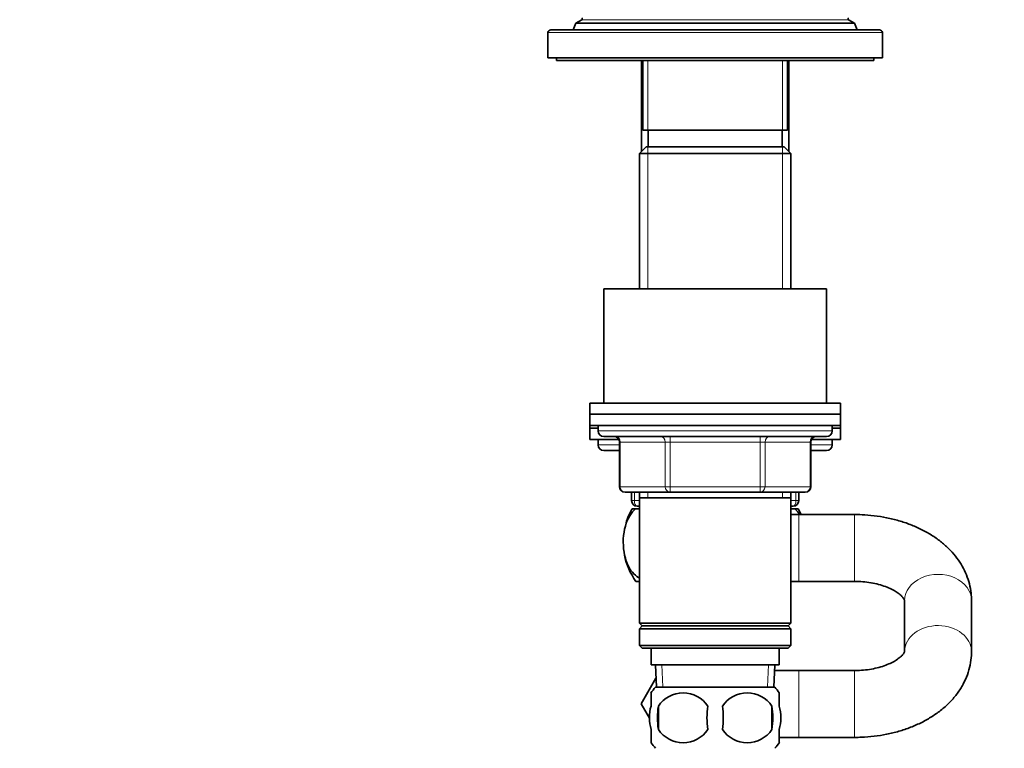
# Model space of a CAD drawing. Units: millimetres. Extents: x 0 to 1478, y 0 to 1758.
# Drawn here: x 177 to 353, y 1109 to 1240 of the extents above; entities that cross this region are included whole.
import ezdxf
from ezdxf import colors
from ezdxf.entities.mleader import LeaderData, LeaderLine
from ezdxf.math import Vec2, Vec3

# ---------------------------------------------------------------- set-up
doc = ezdxf.new("R2010")
doc.units = ezdxf.units.MM
doc.layers.add('DV4_Défaut', color=7, linetype='Continuous')
doc.layers.add('Défaut', color=7, linetype='Continuous')

# ---------------------------------------------------------------- blocks, each defined once
blk = doc.blocks.new('_DOT')
at = {"color": 0}
blk.add_line((0, 0), (-1, 0), dxfattribs=at)
at = {"color": 0, "const_width": 0.333}
blk.add_lwpolyline([(-0.1665, 0, 1), (0.1665, 0, 1)], format="xyb", close=True, dxfattribs=at)
blk = doc.blocks.new('SE3')
at = {"layer": 'DV4_Défaut', "color": 7, "linetype": 'Continuous', "lineweight": 35}
for p, q in [((276.45, 1239.33), (275.98, 1238.13)), ((277.53, 1239.95), (276.45, 1239.33)), ((326.5, 1239.33), (276.45, 1239.33)), ((326.5, 1239.33), (325.43, 1239.95)), ((326.98, 1238.13), (326.5, 1239.33)), ((271.48, 1237.63), (271.48, 1233.13)), ((330.98, 1238.13), (271.98, 1238.13)), ((331.48, 1233.13), (331.48, 1237.63)), ((271.48, 1233.13), (331.48, 1233.13)), ((272.98, 1233.13), (272.98, 1232.63)), ((272.98, 1232.63), (329.98, 1232.63)), ((288.26, 1232.63), (288.26, 1216.31)), ((288.48, 1232.63), (288.48, 1220.13)), ((314.48, 1220.13), (314.48, 1232.63)), ((314.7, 1216.31), (314.7, 1232.63)), ((329.98, 1232.63), (329.98, 1233.13)), ((314.48, 1220.13), (288.48, 1220.13)), ((289.48, 1220.13), (289.48, 1217.13)), ((313.48, 1217.13), (313.48, 1220.13)), ((289.08, 1217.13), (287.88, 1215.93)), ((287.88, 1215.93), (315.08, 1215.93)), ((287.88, 1215.93), (287.88, 1191.63)), ((313.88, 1217.13), (289.08, 1217.13)), ((315.08, 1215.93), (313.88, 1217.13)), ((315.08, 1191.63), (315.08, 1215.93)), ((281.48, 1191.63), (321.48, 1191.63)), ((281.48, 1191.63), (281.48, 1171.13)), ((321.48, 1171.13), (321.48, 1191.63)), ((278.98, 1171.13), (323.98, 1171.13)), ((278.98, 1171.13), (278.98, 1169.13)), ((323.98, 1169.13), (323.98, 1171.13)), ((278.98, 1169.13), (323.98, 1169.13)), ((278.98, 1169.13), (323.98, 1169.13)), ((278.98, 1169.13), (278.98, 1167.13)), ((323.98, 1167.13), (323.98, 1169.13)), ((278.98, 1167.13), (323.98, 1167.13)), ((278.98, 1167.13), (278.98, 1166.63)), ((278.98, 1166.63), (280.48, 1166.63)), ((278.98, 1166.63), (278.98, 1164.63)), ((278.98, 1166.63), (280.48, 1166.63)), ((280.48, 1167.13), (280.48, 1166.13)), ((322.48, 1166.13), (322.48, 1167.13)), ((322.48, 1166.63), (323.98, 1166.63)), ((322.48, 1166.63), (323.98, 1166.63)), ((323.98, 1166.63), (323.98, 1167.13)), ((323.98, 1164.63), (323.98, 1166.63)), ((278.98, 1164.63), (284.18, 1164.63)), ((280.48, 1164.63), (280.48, 1163.63)), ((281.48, 1165.13), (321.48, 1165.13)), ((318.78, 1164.63), (323.98, 1164.63)), ((322.48, 1163.63), (322.48, 1164.63)), ((284.31, 1162.63), (281.48, 1162.63)), ((284.31, 1164.13), (284.31, 1156.13)), ((318.64, 1156.13), (318.64, 1164.13)), ((321.48, 1162.63), (318.64, 1162.63)), ((293.39, 1155.13), (285.31, 1155.13)), ((286.48, 1153.63), (286.48, 1155.13)), ((287.88, 1155.13), (287.88, 1154.13)), ((287.88, 1154.13), (287.88, 1131.63)), ((287.88, 1154.13), (315.08, 1154.13)), ((309.56, 1155.13), (293.39, 1155.13)), ((317.64, 1155.13), (309.56, 1155.13)), ((315.08, 1154.13), (315.08, 1155.13)), ((315.08, 1131.63), (315.08, 1154.13)), ((316.48, 1155.13), (316.48, 1153.63)), ((286.56, 1152.13), (287.17, 1152.13)), ((287.17, 1152.13), (287.88, 1152.13)), ((287.88, 1152.63), (287.48, 1152.63)), ((315.48, 1152.63), (315.08, 1152.63)), ((315.08, 1152.13), (315.79, 1152.13)), ((315.79, 1152.13), (316.39, 1152.13)), ((316.48, 1151.13), (315.08, 1151.13)), ((326.48, 1151.13), (316.48, 1151.13)), ((287.26, 1139.13), (287.88, 1139.13)), ((315.08, 1139.13), (316.48, 1139.13)), ((316.48, 1139.13), (326.48, 1139.13)), ((335.48, 1135.72), (335.48, 1126.53)), ((347.48, 1126.53), (347.48, 1135.72)), ((315.08, 1131.63), (287.88, 1131.63)), ((287.88, 1131.63), (288.38, 1131.13)), ((288.38, 1131.13), (287.88, 1130.63)), ((288.38, 1131.13), (314.58, 1131.13)), ((314.58, 1131.13), (315.08, 1131.63)), ((315.08, 1130.63), (314.58, 1131.13)), ((287.88, 1130.63), (315.08, 1130.63)), ((287.88, 1130.63), (287.88, 1127.63)), ((315.08, 1127.63), (315.08, 1130.63)), ((315.08, 1127.63), (287.88, 1127.63)), ((287.88, 1127.63), (288.38, 1127.13)), ((314.58, 1127.13), (315.08, 1127.63)), ((288.38, 1127.13), (314.58, 1127.13)), ((289.98, 1127.13), (289.98, 1124.13)), ((312.98, 1124.13), (312.98, 1127.13)), ((289.98, 1124.13), (312.98, 1124.13)), ((290.76, 1124.13), (290.93, 1120.13)), ((312.02, 1120.13), (312.2, 1124.13)), ((316.48, 1123.13), (312.15, 1123.13)), ((326.48, 1123.13), (316.48, 1123.13)), ((288.2, 1117.13), (290.86, 1121.74)), ((289.98, 1116.75), (289.98, 1119.13)), ((312.18, 1120.13), (290.78, 1120.13)), ((312.98, 1116.75), (312.98, 1119.13)), ((289.68, 1114.57), (288.2, 1117.13)), ((291.29, 1116.75), (291.29, 1112.55)), ((311.66, 1116.75), (311.66, 1112.55)), ((289.98, 1110.17), (289.98, 1112.55)), ((312.98, 1110.17), (312.98, 1112.55)), ((312.97, 1111.13), (316.48, 1111.13)), ((316.48, 1111.13), (326.48, 1111.13))]:
    blk.add_line(p, q, dxfattribs=at)
at = {"layer": 'DV4_Défaut', "color": 7, "linetype": 'Continuous', "lineweight": 18}
for p, q in [((325.43, 1239.95), (277.53, 1239.95)), ((271.48, 1237.63), (331.48, 1237.63)), ((289.42, 1216.31), (289.42, 1232.63)), ((313.54, 1216.31), (313.54, 1232.63)), ((289.42, 1217.13), (289.42, 1191.63)), ((313.54, 1217.13), (313.54, 1191.63)), ((322.48, 1166.13), (280.48, 1166.13)), ((293.39, 1164.13), (293.39, 1165.13)), ((309.56, 1164.13), (309.56, 1165.13)), ((284.31, 1163.63), (280.48, 1163.63)), ((284.31, 1164.13), (284.45, 1164.13)), ((292.53, 1164.13), (284.45, 1164.13)), ((284.45, 1164.13), (284.45, 1156.13)), ((293.39, 1164.13), (292.53, 1164.13)), ((292.53, 1156.13), (292.53, 1164.13)), ((309.56, 1164.13), (293.39, 1164.13)), ((293.39, 1164.13), (293.39, 1156.13)), ((309.56, 1164.13), (310.43, 1164.13)), ((309.56, 1156.13), (309.56, 1164.13)), ((318.51, 1164.13), (310.43, 1164.13)), ((310.43, 1164.13), (310.43, 1156.13)), ((318.51, 1164.13), (318.64, 1164.13)), ((318.51, 1156.13), (318.51, 1164.13)), ((322.48, 1163.63), (318.64, 1163.63)), ((284.45, 1156.13), (284.31, 1156.13)), ((284.45, 1156.13), (292.53, 1156.13)), ((292.53, 1156.13), (293.39, 1156.13)), ((293.39, 1156.13), (309.56, 1156.13)), ((293.39, 1155.13), (293.39, 1156.13)), ((309.56, 1156.13), (310.43, 1156.13)), ((309.56, 1156.13), (309.56, 1155.13)), ((310.43, 1156.13), (318.51, 1156.13)), ((318.51, 1156.13), (318.64, 1156.13)), ((286.98, 1155.13), (286.98, 1153.63)), ((289.42, 1155.13), (289.42, 1154.13)), ((313.54, 1155.13), (313.54, 1154.13)), ((315.98, 1153.63), (315.98, 1155.13)), ((286.48, 1153.63), (286.98, 1153.63)), ((286.98, 1153.63), (287.88, 1153.63)), ((315.08, 1153.63), (315.98, 1153.63)), ((315.98, 1153.63), (316.48, 1153.63)), ((316.48, 1139.13), (316.48, 1151.13)), ((326.48, 1139.13), (326.48, 1151.13)), ((292.09, 1120.18), (291.92, 1124.13)), ((310.86, 1120.18), (311.03, 1124.13)), ((316.48, 1123.13), (316.48, 1111.13)), ((326.48, 1123.13), (326.48, 1111.13))]:
    blk.add_line(p, q, dxfattribs=at)
at = {"layer": 'DV4_Défaut', "color": 7, "linetype": 'Continuous', "lineweight": 35}
for centre, radius, start, end in [((277.43, 1240.13), 0.2, 300, 60), ((325.53, 1240.13), 0.2, 120, 240), ((271.98, 1237.63), 0.5, 90, 180), ((330.98, 1237.63), 0.5, 0, 90), ((281.48, 1166.13), 1, 180, 270), ((321.48, 1166.13), 1, 270, 0), ((283.31, 1164.13), 1, 0, 90), ((319.64, 1164.13), 1, 90, 180), ((281.48, 1163.63), 1, 180, 270), ((321.48, 1163.63), 1, 270, 0), ((285.31, 1156.13), 1, 180, 270), ((317.64, 1156.13), 1, 270, 0), ((296.98, 1146.17), 12, 150.2345, 163.2951), ((287.48, 1153.63), 1, 180, 270), ((315.48, 1153.63), 1, 270, 0), ((305.98, 1146.17), 12, 24.4009, 29.7655), ((296.98, 1146.17), 12, 191.0721, 215.936), ((296.61, 1114.65), 8, 136.7732, 146.3913), ((295.73, 1113.81), 5.32, 33.5056, 146.4944), ((307.23, 1113.81), 5.32, 33.5056, 146.4944), ((306.35, 1114.65), 8, 34.0553, 43.2268), ((304.23, 1114.65), 13.11, 170.7761, 189.2239), ((314.46, 1114.65), 14.45, 171.6401, 188.3599), ((288.49, 1114.65), 14.45, 351.6401, 8.3599), ((296.81, 1114.65), 15, 351.9484, 8.0516), ((295.73, 1115.49), 5.32, 213.5056, 326.4944), ((307.23, 1115.49), 5.32, 213.5056, 326.4944), ((296.61, 1114.65), 8, 214.0553, 223.2268), ((306.35, 1114.65), 8, 316.7732, 326.3913)]:
    blk.add_arc(centre, radius, start, end, dxfattribs=at)
at = {"layer": 'DV4_Défaut', "color": 7, "linetype": 'Continuous', "lineweight": 18}
for centre, major_axis, ratio, start_param, end_param in [((283.58, 1164.13), (0, 1), 0.866025, 4.712389, 6.283185), ((291.66, 1164.13), (0, 1), 0.866025, 4.712389, 6.283185), ((311.29, 1164.13), (0, -1), 0.866025, 3.141593, 4.712389), ((319.37, 1164.13), (0, -1), 0.866025, 3.141593, 4.712389), ((285.31, 1156.13), (0, -1), 0.866025, 4.712389, 6.283185), ((293.39, 1156.13), (0, -1), 0.866025, 4.712389, 6.283185), ((309.56, 1156.13), (0, 1), 0.866025, 3.141593, 4.712389), ((317.64, 1156.13), (0, 1), 0.866025, 3.141593, 4.712389), ((287.48, 1153.63), (0, -1), 0.5, 4.712389, 6.283185), ((315.48, 1153.63), (0, 1), 0.5, 3.141593, 4.712389), ((341.48, 1135.72), (6, 0), 0.779118, 0, 3.141593), ((341.48, 1126.53), (-6, 0), 0.779118, 3.135018, 6.267673)]:
    blk.add_ellipse(centre, major_axis=major_axis, ratio=ratio, start_param=start_param, end_param=end_param, dxfattribs=at)
at = {"layer": 'DV4_Défaut', "color": 7, "linetype": 'Continuous', "lineweight": 35}
for points, knots in [([(287.87, 1139.77), (287.82, 1139.79), (287.77, 1139.82), (287.34, 1140.05), (286.96, 1140.35), (285.94, 1141.58), (285.37, 1142.88), (285, 1145.16), (284.96, 1145.98), (285.04, 1147.57), (285.17, 1148.35), (285.76, 1150.47), (286.43, 1151.52), (287.17, 1152.13)], [0, 0, 0, 0, 0.0172685, 0.0172685, 0.1576587, 0.1576587, 0.4384391, 0.4384391, 0.5788294, 0.5788294, 0.7192196, 0.7192196, 1, 1, 1, 1]), ([(347.48, 1135.72), (347.46, 1136.19), (347.43, 1137.12), (347.14, 1138.69), (346.61, 1140.31), (345.85, 1141.87), (344.88, 1143.35), (343.69, 1144.74), (342.3, 1146.04), (340.72, 1147.21), (338.95, 1148.26), (337.02, 1149.16), (334.96, 1149.9), (332.81, 1150.47), (330.59, 1150.87), (328.43, 1151.09), (327.15, 1151.12), (326.48, 1151.13)], [0, 0, 0, 0, 0.047459, 0.110848, 0.17418, 0.23806, 0.303038, 0.369547, 0.437815, 0.507801, 0.579181, 0.651466, 0.724159, 0.796852, 0.869422, 0.941872, 1, 1, 1, 1]), ([(326.48, 1139.13), (326.75, 1139.13), (327.46, 1139.12), (328.73, 1139.01), (330.15, 1138.76), (331.46, 1138.41), (332.62, 1137.98), (333.6, 1137.49), (334.37, 1136.99), (334.93, 1136.52), (335.27, 1136.12), (335.44, 1135.84), (335.47, 1135.73), (335.48, 1135.71), (335.48, 1135.71)], [0, 0, 0, 0, 0.0457827, 0.1370112, 0.2278225, 0.3177453, 0.4064741, 0.4938629, 0.5800535, 0.6656772, 0.7518971, 0.8406226, 0.9357763, 1, 1, 1, 1]), ([(335.48, 1126.54), (335.48, 1126.54), (335.48, 1126.51), (335.38, 1126.3), (335.13, 1125.96), (334.69, 1125.52), (334.02, 1125.02), (333.16, 1124.53), (332.1, 1124.07), (330.89, 1123.68), (329.53, 1123.37), (328.12, 1123.18), (327.05, 1123.13), (326.55, 1123.13), (326.48, 1123.13)], [0, 0, 0, 0, 0.1091911, 0.2008363, 0.2856796, 0.3745496, 0.4607639, 0.5469129, 0.6337999, 0.7219552, 0.8114092, 0.9019363, 0.9886848, 1, 1, 1, 1]), ([(326.48, 1111.13), (326.94, 1111.13), (328.05, 1111.15), (330.03, 1111.31), (332.26, 1111.67), (334.46, 1112.2), (336.57, 1112.92), (338.57, 1113.8), (340.45, 1114.87), (342.16, 1116.1), (343.68, 1117.49), (344.97, 1119.01), (346, 1120.64), (346.77, 1122.35), (347.27, 1124.07), (347.46, 1125.52), (347.47, 1126.28), (347.48, 1126.53)], [0, 0, 0, 0, 0.039995, 0.112506, 0.185257, 0.258359, 0.331925, 0.406012, 0.480559, 0.555209, 0.629355, 0.702275, 0.773349, 0.842286, 0.909174, 0.97438, 1, 1, 1, 1]), ([(289.98, 1112.55), (289.78, 1113.22), (289.67, 1113.94), (289.67, 1115.37), (289.77, 1116.07), (289.98, 1116.75)], [0, 0, 0, 0, 0.5, 0.5, 1, 1, 1, 1]), ([(312.98, 1112.55), (313.18, 1113.22), (313.28, 1113.94), (313.28, 1115.37), (313.18, 1116.07), (312.98, 1116.75)], [0, 0, 0, 0, 0.5, 0.5, 1, 1, 1, 1])]:
    blk.add_open_spline(points, degree=3, knots=knots, dxfattribs=at)
blk.add_open_spline([(315.79, 1152.13), (316.09, 1151.88), (316.38, 1151.56), (316.64, 1151.17)], degree=3, dxfattribs=at)

msp = doc.modelspace()

# ---------------------------------------------------------------- block references
at = {"layer": 'Défaut'}
msp.add_blockref('SE3', (0, 0), dxfattribs=at)

# ---------------------------------------------------------------- leaders
at = {"layer": 'Défaut', "color": 7, "linetype": 'Continuous', "lineweight": 18}
ml = msp.add_multileader_mtext('Standard', dxfattribs=at)
ml.set_content('{\\pxsm0.9;\\fSolid Edge ISO|b1||i0||c0|p34;\\W1.;05/01/2017\\P}', color=256)
ml.set_leader_properties()
ml.set_arrow_properties(name='DOT')
ml.build(insert=Vec2(0, 0))
ml.multileader.update_dxf_attribs({"leader_type": 0, "dogleg_length": 0, "arrow_head_size": 12})
ctx = ml.context
ctx.base_point, ctx.char_height, ctx.arrow_head_size, ctx.landing_gap_size = Vec3(1390.41, 1750.71), 12, 12, 4.2
notes = []
notes.append((ctx, [(0, (0, 0, 0), (0, 0), (1, 0), 1, [])]))
ctx.mtext.insert = Vec3(1392.41, 1756.83)
for ctx, leaders in notes:
    for number, flags, end, landing, length, lines in leaders:
        leader = LeaderData()
        leader.index, (leader.has_last_leader_line, leader.has_dogleg_vector, leader.attachment_direction) = number, flags
        leader.last_leader_point, leader.dogleg_vector, leader.dogleg_length = Vec3(end), Vec3(landing), length
        for number, points, colour, breaks in lines:
            line = LeaderLine()
            line.index, line.vertices, line.color, line.breaks = number, Vec3.list(points), colors.encode_raw_color(colour), breaks
            leader.lines.append(line)
        ctx.leaders.append(leader)

doc.saveas('drawing.dxf')
